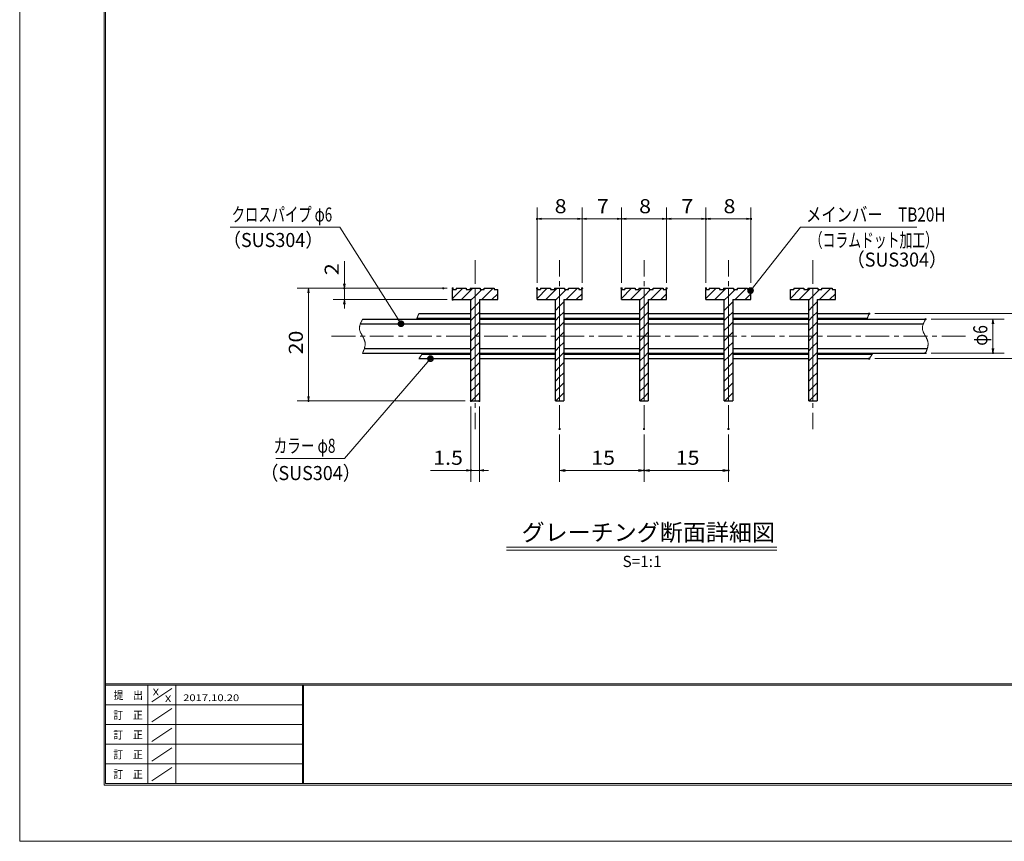
# Model space of a CAD drawing. Units: millimetres. Extents: x -1050 to 1050, y -743 to 742.
# Drawn here: x -1050 to -175, y -743 to -13 of the extents above; entities that cross this region are included whole.
import ezdxf

# ---------------------------------------------------------------- set-up
doc = ezdxf.new("R2010")
doc.units = ezdxf.units.MM
doc.header["$LTSCALE"] = 5
doc.linetypes.add('JWW_CENTER1', pattern=[6.773333, 4.233333, -0.846667, 0.846667, -0.846667])
doc.linetypes.add('JWW_PHANTOM1', pattern=[6.773333, 3.386667, -0.846667, 0.423333, -0.846667, 0.423333, -0.846667])
for name, color, linetype in [('7-図\u3000枠', 7, 'Continuous'), ('ハッチング', 7, 'Continuous'), ('中心線', 7, 'Continuous'), ('寸法注釈', 7, 'Continuous'), ('想像線', 7, 'Continuous'), ('蓋', 7, 'Continuous')]:
    doc.layers.add(name, color=color, linetype=linetype)
doc.styles.add('HG丸ｺﾞｼｯｸM-PRO', font='txt', dxfattribs={"height": 1})
doc.styles.add('ＭＳ ゴシック', font='txt', dxfattribs={"height": 1})

# ---------------------------------------------------------------- blocks, each defined once
blk = doc.blocks.new('_OPEN_0-1_')
at = {"layer": '寸法注釈', "color": 2, "linetype": 'Continuous', "lineweight": 5}
for p, q in [((-1, 0.17), (0, 0)), ((0, 0), (-1, -0.17)), ((0, 0), (-1, 0))]:
    blk.add_line(p, q, dxfattribs=at)
blk = doc.blocks.new('_Dot_0-1_')
at = {"layer": '寸法注釈', "color": 2, "linetype": 'Continuous', "lineweight": 5}
for p, q in [((-0.5, 0), (-1, 0)), ((-0.48, 0.12), (-0.5, 0.06)), ((-0.5, 0.06), (-0.5, 0)), ((-0.5, 0), (-0.5, -0.06)), ((0, 0), (-0.5, 0)), ((-0.5, 0), (0, 0)), ((-0.46, 0.18), (-0.48, 0.12)), ((-0.44, 0.24), (-0.46, 0.18)), ((-0.4, 0.29), (-0.44, 0.24)), ((-0.36, 0.34), (-0.4, 0.29)), ((-0.32, 0.39), (-0.36, 0.34)), ((-0.27, 0.42), (-0.32, 0.39)), ((-0.21, 0.45), (-0.27, 0.42)), ((-0.15, 0.48), (-0.21, 0.45)), ((-0.09, 0.49), (-0.15, 0.48)), ((-0.03, 0.5), (-0.09, 0.49)), ((0.03, 0.5), (-0.03, 0.5)), ((0.5, 0), (0, 0)), ((0, 0), (0, 0)), ((0, 0), (0, 0)), ((0, 0), (0, 0)), ((0, 0), (0, 0)), ((0, 0), (0, 0)), ((0, 0), (0, 0)), ((0, 0), (0, 0)), ((0, 0), (0, 0)), ((0, 0), (0, 0)), ((0, 0), (0, 0)), ((0, 0), (0, 0)), ((0, 0), (0, 0)), ((0, 0), (0, 0)), ((0, 0), (0, 0)), ((0, 0), (0, 0)), ((0, 0), (0, 0)), ((0, 0), (0, 0)), ((0, 0), (0, 0)), ((0, 0), (0, 0)), ((0, 0), (0, 0)), ((0, 0), (0, 0)), ((0, 0), (0, 0)), ((0, 0), (0, 0)), ((0, 0), (0, 0)), ((0, 0), (0, 0)), ((0, 0), (0, 0)), ((0, 0), (0, 0)), ((0, 0), (0, 0)), ((0, 0), (0, 0)), ((0, 0), (0, 0)), ((0, 0), (0, 0)), ((0, 0), (0, 0)), ((0, 0), (0, 0)), ((0, 0), (0, 0)), ((0, 0), (0, 0)), ((0, 0), (0, 0)), ((0, 0), (0, 0)), ((0, 0), (0, 0)), ((0, 0), (0, 0)), ((0, 0), (0, 0)), ((0, 0), (0, 0)), ((0, 0), (0, 0)), ((0, 0), (0, 0)), ((0, 0), (0, 0)), ((0, 0), (0, 0)), ((0, 0), (0, 0)), ((0, 0), (0, 0)), ((0, 0), (0, 0)), ((0, 0), (0, 0)), ((0, 0), (0, 0)), ((0, 0), (0.5, 0)), ((0.09, 0.49), (0.03, 0.5)), ((0.15, 0.48), (0.09, 0.49)), ((0.21, 0.45), (0.15, 0.48)), ((0.27, 0.42), (0.21, 0.45)), ((0.32, 0.39), (0.27, 0.42)), ((0.36, 0.34), (0.32, 0.39)), ((0.4, 0.29), (0.36, 0.34)), ((0.44, 0.24), (0.4, 0.29)), ((0.46, 0.18), (0.44, 0.24)), ((0.48, 0.12), (0.46, 0.18)), ((0.5, 0.06), (0.48, 0.12)), ((0.5, 0), (0.5, 0.06)), ((-0.5, -0.06), (-0.48, -0.12)), ((-0.48, -0.12), (-0.46, -0.18)), ((-0.46, -0.18), (-0.44, -0.24)), ((-0.44, -0.24), (-0.4, -0.29)), ((-0.4, -0.29), (-0.36, -0.34)), ((-0.36, -0.34), (-0.32, -0.39)), ((-0.32, -0.39), (-0.27, -0.42)), ((-0.27, -0.42), (-0.21, -0.45)), ((-0.21, -0.45), (-0.15, -0.48)), ((-0.15, -0.48), (-0.09, -0.49)), ((-0.09, -0.49), (-0.03, -0.5)), ((-0.03, -0.5), (0.03, -0.5)), ((0.03, -0.5), (0.09, -0.49)), ((0.09, -0.49), (0.15, -0.48)), ((0.15, -0.48), (0.21, -0.45)), ((0.21, -0.45), (0.27, -0.42)), ((0.27, -0.42), (0.32, -0.39)), ((0.32, -0.39), (0.36, -0.34)), ((0.36, -0.34), (0.4, -0.29)), ((0.4, -0.29), (0.44, -0.24)), ((0.44, -0.24), (0.46, -0.18)), ((0.46, -0.18), (0.48, -0.12)), ((0.48, -0.12), (0.5, -0.06)), ((0.5, -0.06), (0.5, 0))]:
    blk.add_line(p, q, dxfattribs=at)
at = {"layer": '寸法注釈', "color": 2, "linetype": 'Continuous', "lineweight": 20}
for p, q in [((0.49, 0.1), (-0.49, 0.1)), ((0.4, 0.3), (-0.4, 0.3)), ((0.46, -0.2), (-0.46, -0.2)), ((0.3, -0.4), (-0.3, -0.4))]:
    blk.add_line(p, q, dxfattribs=at)

msp = doc.modelspace()

# ---------------------------------------------------------------- linework, layer by layer
at = {"layer": '7-図\u3000枠', "color": 4, "linetype": 'Continuous', "lineweight": 5}
for p, q in [((-975, -692.5), (-975, 692.5)), ((-973.75, -691.25), (-973.75, 691.25)), ((998.75, -602.5), (-973.75, -602.5)), ((998.75, -603.75), (-973.75, -603.75)), ((-936.25, -691.19), (-936.25, -603.75)), ((-932.5, -618.61), (-915, -606.92)), ((-911.25, -603.75), (-911.25, -691.19)), ((-798.75, -603.75), (-798.75, -691.19)), ((-798, -603.75), (-798, -691.19)), ((-798.75, -621.25), (-973.75, -621.25)), ((-932.5, -636.25), (-915, -624.57)), ((-798.75, -638.75), (-973.75, -638.75)), ((-932.5, -653.75), (-915, -642.07)), ((-798.75, -656.25), (-973.75, -656.25)), ((-932.5, -671.25), (-915, -659.57)), ((-798.75, -673.75), (-973.75, -673.75)), ((-932.5, -688.75), (-915, -677.07)), ((1000, -692.5), (-975, -692.5)), ((998.75, -691.25), (-973.75, -691.25))]:
    msp.add_line(p, q, dxfattribs=at)
at = {"layer": 'DEFPOINTS', "color": 4, "linetype": 'Continuous', "lineweight": 5}
for p, q in [((-1050, -742.5), (-1050, 742.5)), ((1050, -742.5), (-1050, -742.5))]:
    msp.add_line(p, q, dxfattribs=at)
at = {"layer": 'DEFPOINTS', "color": 4, "linetype": 'Continuous', "lineweight": 5, "const_width": 1}
for points in [[(-589.95, -189.64, 0.414214), (-590.45, -189.14, 0.414214), (-590.95, -189.64, 0.414214), (-590.45, -190.14, 0.414214)], [(-514.95, -189.64, 0.414214), (-515.45, -189.14, 0.414214), (-515.95, -189.64, 0.414214), (-515.45, -190.14, 0.414214)], [(-474.95, -189.64, 0.414214), (-475.45, -189.14, 0.414214), (-475.95, -189.64, 0.414214), (-475.45, -190.14, 0.414214)], [(-439.95, -189.64, 0.414214), (-440.45, -189.14, 0.414214), (-440.95, -189.64, 0.414214), (-440.45, -190.14, 0.414214)], [(-399.95, -189.64, 0.414214), (-400.45, -189.14, 0.414214), (-400.95, -189.64, 0.414214), (-400.45, -190.14, 0.414214)], [(-761.12, -251.31, 0.414214), (-761.62, -250.81, 0.414214), (-762.12, -251.31, 0.414214), (-761.62, -251.81, 0.414214)], [(-673.28, -251.31, 0.414214), (-673.78, -250.81, 0.414214), (-674.28, -251.31, 0.414214), (-673.78, -251.81, 0.414214)], [(-664.95, -251.31, 0.414214), (-665.45, -250.81, 0.414214), (-665.95, -251.31, 0.414214), (-665.45, -251.81, 0.414214)], [(-589.95, -251.31, 0.414214), (-590.45, -250.81, 0.414214), (-590.95, -251.31, 0.414214), (-590.45, -251.81, 0.414214)], [(-549.95, -251.31, 0.414214), (-550.45, -250.81, 0.414214), (-550.95, -251.31, 0.414214), (-550.45, -251.81, 0.414214)], [(-549.95, -251.31, 0.414214), (-550.45, -250.81, 0.414214), (-550.95, -251.31, 0.414214), (-550.45, -251.81, 0.414214)], [(-514.95, -251.31, 0.414214), (-515.45, -250.81, 0.414214), (-515.95, -251.31, 0.414214), (-515.45, -251.81, 0.414214)], [(-514.95, -251.31, 0.414214), (-515.45, -250.81, 0.414214), (-515.95, -251.31, 0.414214), (-515.45, -251.81, 0.414214)], [(-474.95, -251.31, 0.414214), (-475.45, -250.81, 0.414214), (-475.95, -251.31, 0.414214), (-475.45, -251.81, 0.414214)], [(-474.95, -251.31, 0.414214), (-475.45, -250.81, 0.414214), (-475.95, -251.31, 0.414214), (-475.45, -251.81, 0.414214)], [(-439.95, -251.31, 0.414214), (-440.45, -250.81, 0.414214), (-440.95, -251.31, 0.414214), (-440.45, -251.81, 0.414214)], [(-439.95, -251.31, 0.414214), (-440.45, -250.81, 0.414214), (-440.95, -251.31, 0.414214), (-440.45, -251.81, 0.414214)], [(-399.95, -251.31, 0.414214), (-400.45, -250.81, 0.414214), (-400.95, -251.31, 0.414214), (-400.45, -251.81, 0.414214)], [(-664.95, -261.31, 0.414214), (-665.45, -260.81, 0.414214), (-665.95, -261.31, 0.414214), (-665.45, -261.81, 0.414214)], [(-294.95, -273.81, 0.414214), (-295.45, -273.31, 0.414214), (-295.95, -273.81, 0.414214), (-295.45, -274.31, 0.414214)], [(-244.95, -278.81, 0.414214), (-245.45, -278.31, 0.414214), (-245.95, -278.81, 0.414214), (-245.45, -279.31, 0.414214)], [(-294.95, -313.81, 0.414214), (-295.45, -313.31, 0.414214), (-295.95, -313.81, 0.414214), (-295.45, -314.31, 0.414214)], [(-244.95, -308.81, 0.414214), (-245.45, -308.31, 0.414214), (-245.95, -308.81, 0.414214), (-245.45, -309.31, 0.414214)], [(-185.02, -308.81, 0.414214), (-185.52, -308.31, 0.414214), (-186.02, -308.81, 0.414214), (-185.52, -309.31, 0.414214)], [(-792.96, -351.31, 0.414214), (-793.46, -350.81, 0.414214), (-793.96, -351.31, 0.414214), (-793.46, -351.81, 0.414214)], [(-648.7, -351.31, 0.414214), (-649.2, -350.81, 0.414214), (-649.7, -351.31, 0.414214), (-649.2, -351.81, 0.414214)], [(-648.7, -351.31, 0.414214), (-649.2, -350.81, 0.414214), (-649.7, -351.31, 0.414214), (-649.2, -351.81, 0.414214)], [(-641.2, -351.31, 0.414214), (-641.7, -350.81, 0.414214), (-642.2, -351.31, 0.414214), (-641.7, -351.81, 0.414214)], [(-569.95, -376.31, 0.414214), (-570.45, -375.81, 0.414214), (-570.95, -376.31, 0.414214), (-570.45, -376.81, 0.414214)], [(-494.95, -376.31, 0.414214), (-495.45, -375.81, 0.414214), (-495.95, -376.31, 0.414214), (-495.45, -376.81, 0.414214)], [(-494.95, -376.31, 0.414214), (-495.45, -375.81, 0.414214), (-495.95, -376.31, 0.414214), (-495.45, -376.81, 0.414214)], [(-419.95, -376.31, 0.414214), (-420.45, -375.81, 0.414214), (-420.95, -376.31, 0.414214), (-420.45, -376.81, 0.414214)], [(-648.7, -413.07, 0.414214), (-649.2, -412.57, 0.414214), (-649.7, -413.07, 0.414214), (-649.2, -413.57, 0.414214)], [(-494.95, -413.07, 0.414214), (-495.45, -412.57, 0.414214), (-495.95, -413.07, 0.414214), (-495.45, -413.57, 0.414214)], [(-419.95, -413.07, 0.414214), (-420.45, -412.57, 0.414214), (-420.95, -413.07, 0.414214), (-420.45, -413.57, 0.414214)]]:
    msp.add_lwpolyline(points, format="xyb", close=True, dxfattribs=at)
at = {"layer": 'ハッチング', "color": 4, "linetype": 'Continuous', "lineweight": 15}
for p, q in [((-665.45, -260.24), (-656.52, -251.31)), ((-662.45, -252.31), (-665.45, -252.31)), ((-665.45, -252.31), (-665.45, -261.31)), ((-653.45, -251.31), (-662.45, -251.31)), ((-662.45, -251.31), (-662.45, -252.31)), ((-657.54, -261.31), (-647.54, -251.31)), ((-653.45, -252.31), (-653.45, -251.31)), ((-649.95, -252.31), (-653.45, -252.31)), ((-645.45, -251.31), (-649.95, -251.31)), ((-649.95, -251.31), (-649.95, -252.31)), ((-640.95, -251.31), (-645.45, -251.31)), ((-645.45, -251.31), (-645.45, -351.31)), ((-645.45, -351.31), (-645.45, -251.31)), ((-645.45, -258.2), (-639.56, -252.31)), ((-640.95, -252.31), (-640.95, -251.31)), ((-637.45, -252.31), (-640.95, -252.31)), ((-639.58, -261.31), (-629.58, -251.31)), ((-628.45, -251.31), (-637.45, -251.31)), ((-637.45, -251.31), (-637.45, -252.31)), ((-628.45, -252.31), (-628.45, -251.31)), ((-625.45, -252.31), (-628.45, -252.31)), ((-625.45, -261.31), (-625.45, -252.31)), ((-590.45, -260.24), (-581.52, -251.31)), ((-587.45, -252.31), (-590.45, -252.31)), ((-590.45, -252.31), (-590.45, -261.31)), ((-578.45, -251.31), (-587.45, -251.31)), ((-587.45, -251.31), (-587.45, -252.31)), ((-582.54, -261.31), (-572.54, -251.31)), ((-578.45, -252.31), (-578.45, -251.31)), ((-574.95, -252.31), (-578.45, -252.31)), ((-570.45, -251.31), (-574.95, -251.31)), ((-574.95, -251.31), (-574.95, -252.31)), ((-565.95, -251.31), (-570.45, -251.31)), ((-570.45, -251.31), (-570.45, -351.31)), ((-570.45, -351.31), (-570.45, -251.31)), ((-570.45, -258.2), (-564.56, -252.31)), ((-565.95, -252.31), (-565.95, -251.31)), ((-562.45, -252.31), (-565.95, -252.31)), ((-564.58, -261.31), (-554.58, -251.31)), ((-553.45, -251.31), (-562.45, -251.31)), ((-562.45, -251.31), (-562.45, -252.31)), ((-553.45, -252.31), (-553.45, -251.31)), ((-550.45, -252.31), (-553.45, -252.31)), ((-550.45, -261.31), (-550.45, -252.31)), ((-515.45, -260.24), (-506.52, -251.31)), ((-512.45, -252.31), (-515.45, -252.31)), ((-515.45, -252.31), (-515.45, -261.31)), ((-503.45, -251.31), (-512.45, -251.31)), ((-512.45, -251.31), (-512.45, -252.31)), ((-507.54, -261.31), (-497.54, -251.31)), ((-503.45, -252.31), (-503.45, -251.31)), ((-499.95, -252.31), (-503.45, -252.31)), ((-495.45, -251.31), (-499.95, -251.31)), ((-499.95, -251.31), (-499.95, -252.31)), ((-490.95, -251.31), (-495.45, -251.31)), ((-495.45, -251.31), (-495.45, -351.31)), ((-495.45, -351.31), (-495.45, -251.31)), ((-495.45, -258.2), (-489.56, -252.31)), ((-490.95, -252.31), (-490.95, -251.31)), ((-487.45, -252.31), (-490.95, -252.31)), ((-489.58, -261.31), (-479.58, -251.31)), ((-478.45, -251.31), (-487.45, -251.31)), ((-487.45, -251.31), (-487.45, -252.31)), ((-478.45, -252.31), (-478.45, -251.31)), ((-475.45, -252.31), (-478.45, -252.31)), ((-475.45, -261.31), (-475.45, -252.31)), ((-440.45, -260.24), (-431.52, -251.31)), ((-437.45, -252.31), (-440.45, -252.31)), ((-440.45, -252.31), (-440.45, -261.31)), ((-428.45, -251.31), (-437.45, -251.31)), ((-437.45, -251.31), (-437.45, -252.31)), ((-432.54, -261.31), (-422.54, -251.31)), ((-428.45, -252.31), (-428.45, -251.31)), ((-424.95, -252.31), (-428.45, -252.31)), ((-420.45, -251.31), (-424.95, -251.31)), ((-424.95, -251.31), (-424.95, -252.31)), ((-415.95, -251.31), (-420.45, -251.31)), ((-420.45, -251.31), (-420.45, -351.31)), ((-420.45, -351.31), (-420.45, -251.31)), ((-420.45, -258.2), (-414.56, -252.31)), ((-415.95, -252.31), (-415.95, -251.31)), ((-412.45, -252.31), (-415.95, -252.31)), ((-414.58, -261.31), (-404.58, -251.31)), ((-403.45, -251.31), (-412.45, -251.31)), ((-412.45, -251.31), (-412.45, -252.31)), ((-403.45, -252.31), (-403.45, -251.31)), ((-400.45, -252.31), (-403.45, -252.31)), ((-400.45, -261.31), (-400.45, -252.31)), ((-365.45, -260.24), (-356.52, -251.31)), ((-362.45, -252.31), (-365.45, -252.31)), ((-365.45, -252.31), (-365.45, -261.31)), ((-353.45, -251.31), (-362.45, -251.31)), ((-362.45, -251.31), (-362.45, -252.31)), ((-357.54, -261.31), (-347.54, -251.31)), ((-353.45, -252.31), (-353.45, -251.31)), ((-349.95, -252.31), (-353.45, -252.31)), ((-345.45, -251.31), (-349.95, -251.31)), ((-349.95, -251.31), (-349.95, -252.31)), ((-340.95, -251.31), (-345.45, -251.31)), ((-345.45, -251.31), (-345.45, -351.31)), ((-345.45, -351.31), (-345.45, -251.31)), ((-345.45, -258.2), (-339.56, -252.31)), ((-340.95, -252.31), (-340.95, -251.31)), ((-337.45, -252.31), (-340.95, -252.31)), ((-339.58, -261.31), (-329.58, -251.31)), ((-328.45, -251.31), (-337.45, -251.31)), ((-337.45, -251.31), (-337.45, -252.31)), ((-328.45, -252.31), (-328.45, -251.31)), ((-325.45, -252.31), (-328.45, -252.31)), ((-325.45, -261.31), (-325.45, -252.31)), ((-665.45, -261.31), (-649.2, -261.31)), ((-649.2, -261.95), (-645.45, -258.2)), ((-649.2, -261.31), (-649.2, -351.31)), ((-641.7, -351.31), (-641.7, -261.31)), ((-641.7, -261.31), (-625.45, -261.31)), ((-630.6, -261.31), (-625.45, -256.16)), ((-590.45, -261.31), (-574.2, -261.31)), ((-574.2, -261.95), (-570.45, -258.2)), ((-574.2, -261.31), (-574.2, -351.31)), ((-566.7, -351.31), (-566.7, -261.31)), ((-566.7, -261.31), (-550.45, -261.31)), ((-555.6, -261.31), (-550.45, -256.16)), ((-515.45, -261.31), (-499.2, -261.31)), ((-499.2, -261.95), (-495.45, -258.2)), ((-499.2, -261.31), (-499.2, -351.31)), ((-491.7, -351.31), (-491.7, -261.31)), ((-491.7, -261.31), (-475.45, -261.31)), ((-480.6, -261.31), (-475.45, -256.16)), ((-440.45, -261.31), (-424.2, -261.31)), ((-424.2, -261.95), (-420.45, -258.2)), ((-424.2, -261.31), (-424.2, -351.31)), ((-416.7, -351.31), (-416.7, -261.31)), ((-416.7, -261.31), (-400.45, -261.31)), ((-405.6, -261.31), (-400.45, -256.16)), ((-365.45, -261.31), (-349.2, -261.31)), ((-349.2, -261.95), (-345.45, -258.2)), ((-349.2, -261.31), (-349.2, -351.31)), ((-341.7, -351.31), (-341.7, -261.31)), ((-341.7, -261.31), (-325.45, -261.31)), ((-330.6, -261.31), (-325.45, -256.16)), ((-649.2, -270.93), (-645.45, -267.18)), ((-645.45, -267.18), (-641.7, -263.43)), ((-574.2, -270.93), (-570.45, -267.18)), ((-570.45, -267.18), (-566.7, -263.43)), ((-499.2, -270.93), (-495.45, -267.18)), ((-495.45, -267.18), (-491.7, -263.43)), ((-424.2, -270.93), (-420.45, -267.18)), ((-420.45, -267.18), (-416.7, -263.43)), ((-349.2, -270.93), (-345.45, -267.18)), ((-345.45, -267.18), (-341.7, -263.43)), ((-649.2, -279.91), (-645.45, -276.16)), ((-645.45, -276.16), (-641.7, -272.41)), ((-574.2, -279.91), (-570.45, -276.16)), ((-570.45, -276.16), (-566.7, -272.41)), ((-499.2, -279.91), (-495.45, -276.16)), ((-495.45, -276.16), (-491.7, -272.41)), ((-424.2, -279.91), (-420.45, -276.16)), ((-420.45, -276.16), (-416.7, -272.41)), ((-349.2, -279.91), (-345.45, -276.16)), ((-345.45, -276.16), (-341.7, -272.41)), ((-649.2, -288.89), (-645.45, -285.14)), ((-645.45, -285.14), (-641.7, -281.39)), ((-574.2, -288.89), (-570.45, -285.14)), ((-570.45, -285.14), (-566.7, -281.39)), ((-499.2, -288.89), (-495.45, -285.14)), ((-495.45, -285.14), (-491.7, -281.39)), ((-424.2, -288.89), (-420.45, -285.14)), ((-420.45, -285.14), (-416.7, -281.39)), ((-349.2, -288.89), (-345.45, -285.14)), ((-345.45, -285.14), (-341.7, -281.39)), ((-649.2, -297.87), (-645.45, -294.12)), ((-645.45, -294.12), (-641.7, -290.37)), ((-574.2, -297.87), (-570.45, -294.12)), ((-570.45, -294.12), (-566.7, -290.37)), ((-499.2, -297.87), (-495.45, -294.12)), ((-495.45, -294.12), (-491.7, -290.37)), ((-424.2, -297.87), (-420.45, -294.12)), ((-420.45, -294.12), (-416.7, -290.37)), ((-349.2, -297.87), (-345.45, -294.12)), ((-345.45, -294.12), (-341.7, -290.37)), ((-649.2, -306.85), (-645.45, -303.1)), ((-645.45, -303.1), (-641.7, -299.35)), ((-574.2, -306.85), (-570.45, -303.1)), ((-570.45, -303.1), (-566.7, -299.35)), ((-499.2, -306.85), (-495.45, -303.1)), ((-495.45, -303.1), (-491.7, -299.35)), ((-424.2, -306.85), (-420.45, -303.1)), ((-420.45, -303.1), (-416.7, -299.35)), ((-349.2, -306.85), (-345.45, -303.1)), ((-345.45, -303.1), (-341.7, -299.35)), ((-649.2, -315.83), (-645.45, -312.08)), ((-645.45, -312.08), (-641.7, -308.33)), ((-574.2, -315.83), (-570.45, -312.08)), ((-570.45, -312.08), (-566.7, -308.33)), ((-499.2, -315.83), (-495.45, -312.08)), ((-495.45, -312.08), (-491.7, -308.33)), ((-424.2, -315.83), (-420.45, -312.08)), ((-420.45, -312.08), (-416.7, -308.33)), ((-349.2, -315.83), (-345.45, -312.08)), ((-345.45, -312.08), (-341.7, -308.33)), ((-649.2, -324.81), (-645.45, -321.06)), ((-645.45, -321.06), (-641.7, -317.31)), ((-574.2, -324.81), (-570.45, -321.06)), ((-570.45, -321.06), (-566.7, -317.31)), ((-499.2, -324.81), (-495.45, -321.06)), ((-495.45, -321.06), (-491.7, -317.31)), ((-424.2, -324.81), (-420.45, -321.06)), ((-420.45, -321.06), (-416.7, -317.31)), ((-349.2, -324.81), (-345.45, -321.06)), ((-345.45, -321.06), (-341.7, -317.31)), ((-649.2, -333.79), (-645.45, -330.04)), ((-645.45, -330.04), (-641.7, -326.29)), ((-574.2, -333.79), (-570.45, -330.04)), ((-570.45, -330.04), (-566.7, -326.29)), ((-499.2, -333.79), (-495.45, -330.04)), ((-495.45, -330.04), (-491.7, -326.29)), ((-424.2, -333.79), (-420.45, -330.04)), ((-420.45, -330.04), (-416.7, -326.29)), ((-349.2, -333.79), (-345.45, -330.04)), ((-345.45, -330.04), (-341.7, -326.29)), ((-649.2, -342.77), (-645.45, -339.02)), ((-645.45, -339.02), (-641.7, -335.27)), ((-574.2, -342.77), (-570.45, -339.02)), ((-570.45, -339.02), (-566.7, -335.27)), ((-499.2, -342.77), (-495.45, -339.02)), ((-495.45, -339.02), (-491.7, -335.27)), ((-424.2, -342.77), (-420.45, -339.02)), ((-420.45, -339.02), (-416.7, -335.27)), ((-349.2, -342.77), (-345.45, -339.02)), ((-345.45, -339.02), (-341.7, -335.27)), ((-648.76, -351.31), (-645.45, -348)), ((-645.45, -348), (-641.7, -344.25)), ((-573.76, -351.31), (-570.45, -348)), ((-570.45, -348), (-566.7, -344.25)), ((-498.76, -351.31), (-495.45, -348)), ((-495.45, -348), (-491.7, -344.25)), ((-423.76, -351.31), (-420.45, -348)), ((-420.45, -348), (-416.7, -344.25)), ((-348.76, -351.31), (-345.45, -348)), ((-345.45, -348), (-341.7, -344.25)), ((-649.2, -351.31), (-645.45, -351.31)), ((-645.45, -351.31), (-641.7, -351.31)), ((-574.2, -351.31), (-570.45, -351.31)), ((-570.45, -351.31), (-566.7, -351.31)), ((-499.2, -351.31), (-495.45, -351.31)), ((-495.45, -351.31), (-491.7, -351.31)), ((-424.2, -351.31), (-420.45, -351.31)), ((-420.45, -351.31), (-416.7, -351.31)), ((-349.2, -351.31), (-345.45, -351.31)), ((-345.45, -351.31), (-341.7, -351.31))]:
    msp.add_line(p, q, dxfattribs=at)
at = {"layer": '中心線', "color": 6, "linetype": 'JWW_CENTER1', "lineweight": 18}
for p, q in [((-645.45, -226.31), (-645.45, -376.31)), ((-570.45, -376.31), (-570.45, -226.31)), ((-495.45, -376.31), (-495.45, -226.31)), ((-420.45, -376.31), (-420.45, -226.31)), ((-345.45, -226.31), (-345.45, -376.31)), ((-772.92, -293.81), (-206.85, -293.81))]:
    msp.add_line(p, q, dxfattribs=at)
at = {"layer": '寸法注釈', "color": 2, "linetype": 'Continuous', "lineweight": 18}
for p, q in [((-590.45, -246.31), (-590.45, -179.64)), ((-550.45, -246.31), (-550.45, -179.64)), ((-515.45, -246.31), (-515.45, -179.64)), ((-475.45, -246.31), (-475.45, -179.64)), ((-440.45, -246.31), (-440.45, -179.64)), ((-400.45, -246.31), (-400.45, -179.64)), ((-554.45, -189.64), (-586.45, -189.64)), ((-546.45, -189.64), (-519.45, -189.64)), ((-511.45, -189.64), (-479.45, -189.64)), ((-471.45, -189.64), (-444.45, -189.64)), ((-436.45, -189.64), (-404.45, -189.64)), ((-862.92, -197.03), (-765.73, -197.03)), ((-765.73, -197.03), (-711.83, -281.97)), ((-356.36, -197.03), (-400.23, -252.58)), ((-253.15, -197.03), (-356.36, -197.03)), ((-761.62, -247.31), (-761.62, -227.2)), ((-670.45, -251.31), (-803.46, -251.31)), ((-678.78, -251.31), (-771.62, -251.31)), ((-761.62, -261.31), (-761.62, -251.31)), ((-793.46, -255.31), (-793.46, -347.31)), ((-670.45, -261.31), (-771.62, -261.31)), ((-761.62, -265.31), (-761.62, -269.31)), ((-290.45, -273.81), (-147.69, -273.81)), ((-240.45, -278.81), (-175.52, -278.81)), ((-185.52, -282.81), (-185.52, -304.81)), ((-761.53, -402.41), (-685.83, -314.56)), ((-290.45, -313.81), (-147.69, -313.81)), ((-240.45, -308.81), (-175.52, -308.81)), ((-654.2, -351.31), (-803.46, -351.31)), ((-649.2, -356.31), (-649.2, -423.07)), ((-641.7, -356.31), (-641.7, -423.07)), ((-570.45, -381.31), (-570.45, -423.07)), ((-495.45, -381.31), (-495.45, -423.07)), ((-495.45, -381.31), (-495.45, -423.07)), ((-420.45, -381.31), (-420.45, -423.07)), ((-822.62, -402.41), (-761.53, -402.41)), ((-653.2, -413.07), (-685.1, -413.07)), ((-641.7, -413.07), (-649.2, -413.07)), ((-637.7, -413.07), (-633.7, -413.07)), ((-565.45, -413.07), (-500.45, -413.07)), ((-490.45, -413.07), (-425.45, -413.07)), ((-617.58, -481.33), (-377.37, -481.33)), ((-617.58, -483.83), (-377.37, -483.83))]:
    msp.add_line(p, q, dxfattribs=at)
at = {"layer": '想像線', "color": 4, "linetype": 'JWW_PHANTOM1', "lineweight": 15}
for p, q in [((-745.91, -279.68), (-746.13, -280.12)), ((-745.68, -279.25), (-745.91, -279.68)), ((-745.45, -278.81), (-745.68, -279.25)), ((-697.35, -278.68), (-697.39, -278.81)), ((-697.31, -278.56), (-697.35, -278.68)), ((-697.27, -278.43), (-697.31, -278.56)), ((-697.23, -278.31), (-697.27, -278.43)), ((-697.19, -278.18), (-697.23, -278.31)), ((-697.14, -278.06), (-697.19, -278.18)), ((-697.1, -277.93), (-697.14, -278.06)), ((-697.06, -277.8), (-697.1, -277.93)), ((-697.01, -277.68), (-697.06, -277.8)), ((-696.97, -277.55), (-697.01, -277.68)), ((-696.92, -277.43), (-696.97, -277.55)), ((-696.87, -277.3), (-696.92, -277.43)), ((-696.83, -277.18), (-696.87, -277.3)), ((-696.78, -277.05), (-696.83, -277.18)), ((-696.73, -276.93), (-696.78, -277.05)), ((-696.69, -276.8), (-696.73, -276.93)), ((-696.64, -276.68), (-696.69, -276.8)), ((-696.59, -276.55), (-696.64, -276.68)), ((-696.54, -276.43), (-696.59, -276.55)), ((-696.49, -276.3), (-696.54, -276.43)), ((-696.44, -276.18), (-696.49, -276.3)), ((-696.39, -276.05), (-696.44, -276.18)), ((-696.34, -275.93), (-696.39, -276.05)), ((-696.29, -275.8), (-696.34, -275.93)), ((-696.24, -275.68), (-696.29, -275.8)), ((-696.19, -275.55), (-696.24, -275.68)), ((-696.13, -275.43), (-696.19, -275.55)), ((-696.08, -275.3), (-696.13, -275.43)), ((-696.03, -275.18), (-696.08, -275.3)), ((-695.98, -275.06), (-696.03, -275.18)), ((-695.93, -274.93), (-695.98, -275.06)), ((-695.87, -274.81), (-695.93, -274.93)), ((-695.82, -274.68), (-695.87, -274.81)), ((-695.77, -274.56), (-695.82, -274.68)), ((-695.72, -274.43), (-695.77, -274.56)), ((-695.66, -274.31), (-695.72, -274.43)), ((-695.61, -274.18), (-695.66, -274.31)), ((-695.56, -274.06), (-695.61, -274.18)), ((-695.5, -273.93), (-695.56, -274.06)), ((-695.45, -273.81), (-695.5, -273.93)), ((-297.35, -278.68), (-297.39, -278.81)), ((-297.31, -278.56), (-297.35, -278.68)), ((-297.27, -278.43), (-297.31, -278.56)), ((-297.23, -278.31), (-297.27, -278.43)), ((-297.19, -278.18), (-297.23, -278.31)), ((-297.14, -278.06), (-297.19, -278.18)), ((-297.1, -277.93), (-297.14, -278.06)), ((-297.06, -277.8), (-297.1, -277.93)), ((-297.01, -277.68), (-297.06, -277.8)), ((-296.97, -277.55), (-297.01, -277.68)), ((-296.92, -277.43), (-296.97, -277.55)), ((-296.87, -277.3), (-296.92, -277.43)), ((-296.83, -277.18), (-296.87, -277.3)), ((-296.78, -277.05), (-296.83, -277.18)), ((-296.73, -276.93), (-296.78, -277.05)), ((-296.69, -276.8), (-296.73, -276.93)), ((-296.64, -276.68), (-296.69, -276.8)), ((-296.59, -276.55), (-296.64, -276.68)), ((-296.54, -276.43), (-296.59, -276.55)), ((-296.49, -276.3), (-296.54, -276.43)), ((-296.44, -276.18), (-296.49, -276.3)), ((-296.39, -276.05), (-296.44, -276.18)), ((-296.34, -275.93), (-296.39, -276.05)), ((-296.29, -275.8), (-296.34, -275.93)), ((-296.24, -275.68), (-296.29, -275.8)), ((-296.19, -275.55), (-296.24, -275.68)), ((-296.13, -275.43), (-296.19, -275.55)), ((-296.08, -275.3), (-296.13, -275.43)), ((-296.03, -275.18), (-296.08, -275.3)), ((-295.98, -275.06), (-296.03, -275.18)), ((-295.93, -274.93), (-295.98, -275.06)), ((-295.87, -274.81), (-295.93, -274.93)), ((-295.82, -274.68), (-295.87, -274.81)), ((-295.77, -274.56), (-295.82, -274.68)), ((-295.72, -274.43), (-295.77, -274.56)), ((-295.66, -274.31), (-295.72, -274.43)), ((-295.61, -274.18), (-295.66, -274.31)), ((-295.56, -274.06), (-295.61, -274.18)), ((-295.5, -273.93), (-295.56, -274.06)), ((-295.45, -273.81), (-295.5, -273.93)), ((-245.91, -279.68), (-246.13, -280.12)), ((-245.68, -279.25), (-245.91, -279.68)), ((-245.45, -278.81), (-245.68, -279.25)), ((-748.21, -286.18), (-748.23, -286.61)), ((-748.23, -286.61), (-748.22, -287.03)), ((-748.22, -287.03), (-748.19, -287.45)), ((-748.17, -285.76), (-748.21, -286.18)), ((-748.19, -287.45), (-748.13, -287.87)), ((-748.11, -285.33), (-748.17, -285.76)), ((-748.13, -287.87), (-748.05, -288.29)), ((-748.02, -284.9), (-748.11, -285.33)), ((-748.05, -288.29), (-747.94, -288.71)), ((-747.92, -284.47), (-748.02, -284.9)), ((-747.8, -284.04), (-747.92, -284.47)), ((-747.66, -283.61), (-747.8, -284.04)), ((-747.51, -283.17), (-747.66, -283.61)), ((-747.34, -282.74), (-747.51, -283.17)), ((-747.16, -282.3), (-747.34, -282.74)), ((-746.97, -281.87), (-747.16, -282.3)), ((-746.77, -281.43), (-746.97, -281.87)), ((-746.56, -281), (-746.77, -281.43)), ((-746.35, -280.56), (-746.56, -281)), ((-746.13, -280.12), (-746.35, -280.56)), ((-248.21, -286.18), (-248.23, -286.61)), ((-248.23, -286.61), (-248.22, -287.03)), ((-248.22, -287.03), (-248.19, -287.45)), ((-248.17, -285.76), (-248.21, -286.18)), ((-248.19, -287.45), (-248.13, -287.87)), ((-248.11, -285.33), (-248.17, -285.76)), ((-248.13, -287.87), (-248.05, -288.29)), ((-248.02, -284.9), (-248.11, -285.33)), ((-248.05, -288.29), (-247.94, -288.71)), ((-247.92, -284.47), (-248.02, -284.9)), ((-247.8, -284.04), (-247.92, -284.47)), ((-247.66, -283.61), (-247.8, -284.04)), ((-247.51, -283.17), (-247.66, -283.61)), ((-247.34, -282.74), (-247.51, -283.17)), ((-247.16, -282.3), (-247.34, -282.74)), ((-246.97, -281.87), (-247.16, -282.3)), ((-246.77, -281.43), (-246.97, -281.87)), ((-246.56, -281), (-246.77, -281.43)), ((-246.35, -280.56), (-246.56, -281)), ((-246.13, -280.12), (-246.35, -280.56)), ((-747.94, -288.71), (-747.8, -289.12)), ((-747.8, -289.12), (-747.65, -289.54)), ((-747.65, -289.54), (-747.48, -289.95)), ((-747.48, -289.95), (-747.3, -290.36)), ((-747.3, -290.36), (-747.1, -290.78)), ((-747.1, -290.78), (-746.89, -291.19)), ((-746.89, -291.19), (-746.67, -291.6)), ((-746.67, -291.6), (-746.45, -292.02)), ((-746.45, -292.02), (-746.22, -292.43)), ((-746.22, -292.43), (-745.99, -292.85)), ((-745.99, -292.85), (-745.75, -293.26)), ((-745.75, -293.26), (-745.52, -293.68)), ((-745.52, -293.68), (-745.29, -294.1)), ((-745.29, -294.1), (-745.07, -294.52)), ((-745.07, -294.52), (-744.85, -294.94)), ((-744.85, -294.94), (-744.64, -295.36)), ((-744.64, -295.36), (-744.44, -295.78)), ((-744.44, -295.78), (-744.25, -296.21)), ((-744.25, -296.21), (-744.07, -296.63)), ((-744.07, -296.63), (-743.9, -297.06)), ((-743.9, -297.06), (-743.74, -297.49)), ((-247.94, -288.71), (-247.8, -289.12)), ((-247.8, -289.12), (-247.65, -289.54)), ((-247.65, -289.54), (-247.48, -289.95)), ((-247.48, -289.95), (-247.3, -290.36)), ((-247.3, -290.36), (-247.1, -290.78)), ((-247.1, -290.78), (-246.89, -291.19)), ((-246.89, -291.19), (-246.67, -291.6)), ((-246.67, -291.6), (-246.45, -292.02)), ((-246.45, -292.02), (-246.22, -292.43)), ((-246.22, -292.43), (-245.99, -292.85)), ((-245.99, -292.85), (-245.75, -293.26)), ((-245.75, -293.26), (-245.52, -293.68)), ((-245.52, -293.68), (-245.29, -294.1)), ((-245.29, -294.1), (-245.07, -294.52)), ((-245.07, -294.52), (-244.85, -294.94)), ((-244.85, -294.94), (-244.64, -295.36)), ((-244.64, -295.36), (-244.44, -295.78)), ((-244.44, -295.78), (-244.25, -296.21)), ((-244.25, -296.21), (-244.07, -296.63)), ((-244.07, -296.63), (-243.9, -297.06)), ((-243.9, -297.06), (-243.74, -297.49)), ((-744.17, -305.74), (-744.34, -306.18)), ((-744.02, -305.3), (-744.17, -305.74)), ((-743.87, -304.86), (-744.02, -305.3)), ((-743.73, -304.43), (-743.87, -304.86)), ((-743.74, -297.49), (-743.6, -297.92)), ((-743.6, -303.99), (-743.73, -304.43)), ((-743.6, -297.92), (-743.48, -298.35)), ((-743.48, -303.55), (-743.6, -303.99)), ((-743.48, -298.35), (-743.37, -298.78)), ((-743.38, -303.12), (-743.48, -303.55)), ((-743.3, -302.68), (-743.38, -303.12)), ((-743.37, -298.78), (-743.28, -299.21)), ((-743.23, -302.25), (-743.3, -302.68)), ((-743.28, -299.21), (-743.21, -299.64)), ((-743.17, -301.81), (-743.23, -302.25)), ((-743.21, -299.64), (-743.16, -300.07)), ((-743.14, -301.38), (-743.17, -301.81)), ((-743.16, -300.07), (-743.13, -300.51)), ((-743.12, -300.94), (-743.14, -301.38)), ((-743.13, -300.51), (-743.12, -300.94)), ((-244.17, -305.74), (-244.34, -306.18)), ((-244.02, -305.3), (-244.17, -305.74)), ((-243.87, -304.86), (-244.02, -305.3)), ((-243.73, -304.43), (-243.87, -304.86)), ((-243.74, -297.49), (-243.6, -297.92)), ((-243.6, -303.99), (-243.73, -304.43)), ((-243.6, -297.92), (-243.48, -298.35)), ((-243.48, -303.55), (-243.6, -303.99)), ((-243.48, -298.35), (-243.37, -298.78)), ((-243.38, -303.12), (-243.48, -303.55)), ((-243.3, -302.68), (-243.38, -303.12)), ((-243.37, -298.78), (-243.28, -299.21)), ((-243.23, -302.25), (-243.3, -302.68)), ((-243.28, -299.21), (-243.21, -299.64)), ((-243.17, -301.81), (-243.23, -302.25)), ((-243.21, -299.64), (-243.16, -300.07)), ((-243.14, -301.38), (-243.17, -301.81)), ((-243.16, -300.07), (-243.13, -300.51)), ((-243.12, -300.94), (-243.14, -301.38)), ((-243.13, -300.51), (-243.12, -300.94)), ((-745.26, -308.37), (-745.45, -308.81)), ((-745.07, -307.93), (-745.26, -308.37)), ((-744.88, -307.49), (-745.07, -307.93)), ((-744.7, -307.05), (-744.88, -307.49)), ((-744.52, -306.62), (-744.7, -307.05)), ((-744.34, -306.18), (-744.52, -306.62)), ((-695.36, -313.68), (-695.45, -313.81)), ((-695.45, -313.81), (-695.45, -313.81)), ((-695.27, -313.56), (-695.36, -313.68)), ((-695.18, -313.43), (-695.27, -313.56)), ((-695.08, -313.31), (-695.18, -313.43)), ((-694.99, -313.18), (-695.08, -313.31)), ((-694.9, -313.06), (-694.99, -313.18)), ((-694.81, -312.93), (-694.9, -313.06)), ((-694.72, -312.81), (-694.81, -312.93)), ((-694.63, -312.68), (-694.72, -312.81)), ((-694.54, -312.56), (-694.63, -312.68)), ((-694.45, -312.43), (-694.54, -312.56)), ((-694.36, -312.31), (-694.45, -312.43)), ((-694.27, -312.18), (-694.36, -312.31)), ((-694.18, -312.06), (-694.27, -312.18)), ((-694.1, -311.93), (-694.18, -312.06)), ((-694.01, -311.81), (-694.1, -311.93)), ((-693.92, -311.68), (-694.01, -311.81)), ((-693.83, -311.56), (-693.92, -311.68)), ((-693.75, -311.43), (-693.83, -311.56)), ((-693.66, -311.31), (-693.75, -311.43)), ((-693.58, -311.18), (-693.66, -311.31)), ((-693.49, -311.06), (-693.58, -311.18)), ((-693.41, -310.93), (-693.49, -311.06)), ((-693.32, -310.81), (-693.41, -310.93)), ((-693.24, -310.68), (-693.32, -310.81)), ((-693.16, -310.56), (-693.24, -310.68)), ((-693.08, -310.43), (-693.16, -310.56)), ((-693, -310.31), (-693.08, -310.43)), ((-692.92, -310.18), (-693, -310.31)), ((-692.84, -310.06), (-692.92, -310.18)), ((-692.76, -309.93), (-692.84, -310.06)), ((-692.68, -309.81), (-692.76, -309.93)), ((-692.61, -309.68), (-692.68, -309.81)), ((-692.53, -309.56), (-692.61, -309.68)), ((-692.46, -309.43), (-692.53, -309.56)), ((-692.38, -309.31), (-692.46, -309.43)), ((-692.31, -309.18), (-692.38, -309.31)), ((-692.24, -309.06), (-692.31, -309.18)), ((-692.17, -308.93), (-692.24, -309.06)), ((-692.1, -308.81), (-692.17, -308.93)), ((-295.36, -313.68), (-295.45, -313.81)), ((-295.45, -313.81), (-295.45, -313.81)), ((-295.27, -313.56), (-295.36, -313.68)), ((-295.18, -313.43), (-295.27, -313.56)), ((-295.08, -313.31), (-295.18, -313.43)), ((-294.99, -313.18), (-295.08, -313.31)), ((-294.9, -313.06), (-294.99, -313.18)), ((-294.81, -312.93), (-294.9, -313.06)), ((-294.72, -312.81), (-294.81, -312.93)), ((-294.63, -312.68), (-294.72, -312.81)), ((-294.54, -312.56), (-294.63, -312.68)), ((-294.45, -312.43), (-294.54, -312.56)), ((-294.36, -312.31), (-294.45, -312.43)), ((-294.27, -312.18), (-294.36, -312.31)), ((-294.18, -312.06), (-294.27, -312.18)), ((-294.1, -311.93), (-294.18, -312.06)), ((-294.01, -311.81), (-294.1, -311.93)), ((-293.92, -311.68), (-294.01, -311.81)), ((-293.83, -311.56), (-293.92, -311.68)), ((-293.75, -311.43), (-293.83, -311.56)), ((-293.66, -311.31), (-293.75, -311.43)), ((-293.58, -311.18), (-293.66, -311.31)), ((-293.49, -311.06), (-293.58, -311.18)), ((-293.41, -310.93), (-293.49, -311.06)), ((-293.32, -310.81), (-293.41, -310.93)), ((-293.24, -310.68), (-293.32, -310.81)), ((-293.16, -310.56), (-293.24, -310.68)), ((-293.08, -310.43), (-293.16, -310.56)), ((-293, -310.31), (-293.08, -310.43)), ((-292.92, -310.18), (-293, -310.31)), ((-292.84, -310.06), (-292.92, -310.18)), ((-292.76, -309.93), (-292.84, -310.06)), ((-292.68, -309.81), (-292.76, -309.93)), ((-292.61, -309.68), (-292.68, -309.81)), ((-292.53, -309.56), (-292.61, -309.68)), ((-292.46, -309.43), (-292.53, -309.56)), ((-292.38, -309.31), (-292.46, -309.43)), ((-292.31, -309.18), (-292.38, -309.31)), ((-292.24, -309.06), (-292.31, -309.18)), ((-292.17, -308.93), (-292.24, -309.06)), ((-292.1, -308.81), (-292.17, -308.93)), ((-245.26, -308.37), (-245.45, -308.81)), ((-245.45, -308.81), (-245.45, -308.81)), ((-245.07, -307.93), (-245.26, -308.37)), ((-244.88, -307.49), (-245.07, -307.93)), ((-244.7, -307.05), (-244.88, -307.49)), ((-244.52, -306.62), (-244.7, -307.05)), ((-244.34, -306.18), (-244.52, -306.62))]:
    msp.add_line(p, q, dxfattribs=at)
at = {"layer": '蓋', "color": 5, "linetype": 'Continuous', "lineweight": 25}
for p, q in [((-665.45, -261.31), (-665.45, -252.31)), ((-665.45, -252.31), (-662.45, -252.31)), ((-662.45, -251.31), (-653.45, -251.31)), ((-662.45, -251.31), (-662.45, -252.31)), ((-653.45, -251.31), (-653.45, -252.31)), ((-653.45, -252.31), (-649.95, -252.31)), ((-649.95, -251.31), (-649.95, -252.31)), ((-649.95, -251.31), (-640.95, -251.31)), ((-640.95, -251.31), (-640.95, -252.31)), ((-640.95, -252.31), (-637.45, -252.31)), ((-637.45, -252.31), (-637.45, -251.31)), ((-637.45, -251.31), (-628.45, -251.31)), ((-628.45, -251.31), (-628.45, -252.31)), ((-628.45, -252.31), (-625.45, -252.31)), ((-625.45, -261.31), (-625.45, -252.31)), ((-590.45, -261.31), (-590.45, -252.31)), ((-590.45, -252.31), (-587.45, -252.31)), ((-587.45, -251.31), (-578.45, -251.31)), ((-587.45, -251.31), (-587.45, -252.31)), ((-578.45, -251.31), (-578.45, -252.31)), ((-578.45, -252.31), (-574.95, -252.31)), ((-574.95, -251.31), (-574.95, -252.31)), ((-574.95, -251.31), (-565.95, -251.31)), ((-565.95, -251.31), (-565.95, -252.31)), ((-565.95, -252.31), (-562.45, -252.31)), ((-562.45, -252.31), (-562.45, -251.31)), ((-562.45, -251.31), (-553.45, -251.31)), ((-553.45, -251.31), (-553.45, -252.31)), ((-553.45, -252.31), (-550.45, -252.31)), ((-550.45, -261.31), (-550.45, -252.31)), ((-515.45, -252.31), (-512.45, -252.31)), ((-515.45, -261.31), (-515.45, -252.31)), ((-512.45, -251.31), (-512.45, -252.31)), ((-512.45, -251.31), (-503.45, -251.31)), ((-503.45, -251.31), (-503.45, -252.31)), ((-503.45, -252.31), (-499.95, -252.31)), ((-499.95, -251.31), (-490.95, -251.31)), ((-499.95, -251.31), (-499.95, -252.31)), ((-490.95, -251.31), (-490.95, -252.31)), ((-490.95, -252.31), (-487.45, -252.31)), ((-487.45, -251.31), (-478.45, -251.31)), ((-487.45, -252.31), (-487.45, -251.31)), ((-478.45, -251.31), (-478.45, -252.31)), ((-478.45, -252.31), (-475.45, -252.31)), ((-475.45, -261.31), (-475.45, -252.31)), ((-440.45, -261.31), (-440.45, -252.31)), ((-440.45, -252.31), (-437.45, -252.31)), ((-437.45, -251.31), (-428.45, -251.31)), ((-437.45, -251.31), (-437.45, -252.31)), ((-428.45, -251.31), (-428.45, -252.31)), ((-428.45, -252.31), (-424.95, -252.31)), ((-424.95, -251.31), (-424.95, -252.31)), ((-424.95, -251.31), (-415.95, -251.31)), ((-415.95, -251.31), (-415.95, -252.31)), ((-415.95, -252.31), (-412.45, -252.31)), ((-412.45, -252.31), (-412.45, -251.31)), ((-412.45, -251.31), (-403.45, -251.31)), ((-403.45, -251.31), (-403.45, -252.31)), ((-403.45, -252.31), (-400.45, -252.31)), ((-400.45, -261.31), (-400.45, -252.31)), ((-365.45, -261.31), (-365.45, -252.31)), ((-365.45, -252.31), (-362.45, -252.31)), ((-362.45, -251.31), (-353.45, -251.31)), ((-362.45, -251.31), (-362.45, -252.31)), ((-353.45, -251.31), (-353.45, -252.31)), ((-353.45, -252.31), (-349.95, -252.31)), ((-349.95, -251.31), (-349.95, -252.31)), ((-349.95, -251.31), (-340.95, -251.31)), ((-340.95, -251.31), (-340.95, -252.31)), ((-340.95, -252.31), (-337.45, -252.31)), ((-337.45, -252.31), (-337.45, -251.31)), ((-337.45, -251.31), (-328.45, -251.31)), ((-328.45, -251.31), (-328.45, -252.31)), ((-328.45, -252.31), (-325.45, -252.31)), ((-325.45, -261.31), (-325.45, -252.31)), ((-665.45, -261.31), (-649.2, -261.31)), ((-649.2, -351.31), (-649.2, -261.31)), ((-641.7, -261.31), (-625.45, -261.31)), ((-641.7, -261.31), (-641.7, -351.31)), ((-590.45, -261.31), (-574.2, -261.31)), ((-574.2, -351.31), (-574.2, -261.31)), ((-566.7, -261.31), (-550.45, -261.31)), ((-566.7, -261.31), (-566.7, -351.31)), ((-515.45, -261.31), (-499.2, -261.31)), ((-499.2, -351.31), (-499.2, -261.31)), ((-491.7, -261.31), (-491.7, -351.31)), ((-491.7, -261.31), (-475.45, -261.31)), ((-440.45, -261.31), (-424.2, -261.31)), ((-424.2, -351.31), (-424.2, -261.31)), ((-416.7, -261.31), (-400.45, -261.31)), ((-416.7, -261.31), (-416.7, -351.31)), ((-365.45, -261.31), (-349.2, -261.31)), ((-349.2, -351.31), (-349.2, -261.31)), ((-341.7, -261.31), (-325.45, -261.31)), ((-341.7, -261.31), (-341.7, -351.31)), ((-745.45, -278.81), (-649.2, -278.81)), ((-697.06, -277.81), (-649.2, -277.81)), ((-695.45, -273.81), (-649.2, -273.81)), ((-641.7, -273.81), (-574.2, -273.81)), ((-641.7, -277.81), (-574.2, -277.81)), ((-641.7, -278.81), (-574.2, -278.81)), ((-566.7, -273.81), (-499.2, -273.81)), ((-566.7, -277.81), (-499.2, -277.81)), ((-566.7, -278.81), (-499.2, -278.81)), ((-491.7, -273.81), (-424.2, -273.81)), ((-491.7, -277.81), (-424.2, -277.81)), ((-491.7, -278.81), (-424.2, -278.81)), ((-416.7, -273.81), (-349.2, -273.81)), ((-416.7, -277.81), (-349.2, -277.81)), ((-416.7, -278.81), (-349.2, -278.81)), ((-341.7, -273.81), (-295.45, -273.81)), ((-341.7, -277.81), (-297.06, -277.81)), ((-341.7, -278.81), (-245.45, -278.81)), ((-747.37, -282.81), (-649.2, -282.81)), ((-641.7, -282.81), (-574.2, -282.81)), ((-566.7, -282.81), (-499.2, -282.81)), ((-491.7, -282.81), (-424.2, -282.81)), ((-416.7, -282.81), (-349.2, -282.81)), ((-341.7, -282.81), (-247.37, -282.81)), ((-743.85, -304.81), (-649.2, -304.81)), ((-641.7, -304.81), (-574.2, -304.81)), ((-566.7, -304.81), (-499.2, -304.81)), ((-491.7, -304.81), (-424.2, -304.81)), ((-416.7, -304.81), (-349.2, -304.81)), ((-341.7, -304.81), (-243.85, -304.81)), ((-745.45, -308.81), (-649.2, -308.81)), ((-695.45, -313.81), (-649.2, -313.81)), ((-692.68, -309.81), (-649.2, -309.81)), ((-641.7, -308.81), (-574.2, -308.81)), ((-641.7, -309.81), (-574.2, -309.81)), ((-641.7, -313.81), (-574.2, -313.81)), ((-566.7, -308.81), (-499.2, -308.81)), ((-566.7, -309.81), (-499.2, -309.81)), ((-566.7, -313.81), (-499.2, -313.81)), ((-491.7, -308.81), (-424.2, -308.81)), ((-491.7, -309.81), (-424.2, -309.81)), ((-491.7, -313.81), (-424.2, -313.81)), ((-416.7, -308.81), (-349.2, -308.81)), ((-416.7, -309.81), (-349.2, -309.81)), ((-416.7, -313.81), (-349.2, -313.81)), ((-341.7, -308.81), (-245.45, -308.81)), ((-341.7, -309.81), (-292.68, -309.81)), ((-341.7, -313.81), (-295.45, -313.81)), ((-649.2, -351.31), (-641.7, -351.31)), ((-574.2, -351.31), (-566.7, -351.31)), ((-499.2, -351.31), (-491.7, -351.31)), ((-424.2, -351.31), (-416.7, -351.31)), ((-349.2, -351.31), (-341.7, -351.31))]:
    msp.add_line(p, q, dxfattribs=at)

# ---------------------------------------------------------------- block references
at = {"layer": '寸法注釈', "color": 2, "linetype": 'Continuous', "lineweight": 18}
for name, p, xscale, yscale, rotation in [('_OPEN_0-1_', (-590.45, -189.64), 4, 4, 180), ('_OPEN_0-1_', (-550.45, -189.64), 4, 4, 180), ('_OPEN_0-1_', (-515.45, -189.64), 4, 4, 180), ('_OPEN_0-1_', (-475.45, -189.64), 4, 4, 180), ('_OPEN_0-1_', (-440.45, -189.64), 4, 4, 180), ('_OPEN_0-1_', (-793.46, -251.31), 4, 4, 90), ('_OPEN_0-1_', (-761.62, -251.31), 4, 4, 270), ('_Dot_0-1_', (-400.86, -253.36), 5, 5, 231.0666189738715), ('_OPEN_0-1_', (-761.62, -261.31), 4, 4, 90), ('_Dot_0-1_', (-711.28, -282.81), 5, 5, 302.8794442540177), ('_OPEN_0-1_', (-185.52, -278.81), 4, 4, 90), ('_OPEN_0-1_', (-185.52, -308.81), 4, 4, 270), ('_Dot_0-1_', (-685.17, -313.81), 5, 5, 48.87422614823748), ('_OPEN_0-1_', (-793.46, -351.31), 4, 4, 270), ('_OPEN_0-1_', (-641.7, -413.07), 4, 4, 180), ('_OPEN_0-1_', (-570.45, -413.07), 5, 5, 180), ('_OPEN_0-1_', (-495.45, -413.07), 5, 5, 180)]:
    msp.add_blockref(name, p, dxfattribs=dict(at, xscale=xscale, yscale=yscale, rotation=rotation))
for p, xscale, yscale in [((-550.45, -189.64), 4, 4), ((-515.45, -189.64), 4, 4), ((-475.45, -189.64), 4, 4), ((-440.45, -189.64), 4, 4), ((-400.45, -189.64), 4, 4), ((-649.2, -413.07), 4, 4), ((-495.45, -413.07), 5, 5), ((-420.45, -413.07), 5, 5)]:
    msp.add_blockref('_OPEN_0-1_', p, dxfattribs=dict(at, xscale=xscale, yscale=yscale))

# ---------------------------------------------------------------- texts
at = {"layer": '7-図\u3000枠', "color": 5, "linetype": 'Continuous', "lineweight": 5, "style": 'ＭＳ ゴシック'}
for s, height, width, p in [('提\u3000出', 7.01, 0.90865, (-966.59, -616.26)), ('X', 6, 1.216, (-931.9, -612.97)), ('2017.10.20', 6, 1.216, (-904.8, -618)), ('X', 6, 1.216, (-921, -618.91)), ('訂\u3000正', 7.01, 0.90865, (-966.76, -633.9)), ('訂\u3000正', 7.01, 0.90865, (-966.76, -651.4)), ('訂\u3000正', 7.01, 0.90865, (-966.76, -668.9)), ('訂\u3000正', 7.01, 0.90865, (-966.76, -686.4))]:
    msp.add_text(s, height=height, dxfattribs=dict(at, width=width)).set_placement(p)
at = {"layer": '寸法注釈', "color": 7, "linetype": 'Continuous', "lineweight": 18}
for s, height, style, width, p in [('8', 12.5, 'ＭＳ ゴシック', 1.115358, (-574.82, -184.64)), ('7', 12.5, 'ＭＳ ゴシック', 1.115358, (-537.32, -184.64)), ('8', 12.5, 'ＭＳ ゴシック', 1.115358, (-499.82, -184.64)), ('7', 12.5, 'ＭＳ ゴシック', 1.115358, (-462.32, -184.64)), ('8', 12.5, 'ＭＳ ゴシック', 1.115358, (-424.82, -184.64)), ('クロスパイプ φ6', 12.5, 'ＭＳ ゴシック', 0.694169, (-861.69, -192.03)), ('メインバー\u3000TB20H', 12.5, 'ＭＳ ゴシック', 0.799192, (-351.58, -192.03)), ('（SUS304）', 12.497, 'ＭＳ ゴシック', 0.936313, (-869.4, -214.66)), ('（コラムドット加工）', 12.497, 'ＭＳ ゴシック', 0.667747, (-348.24, -214.79)), ('（SUS304）', 12.497, 'ＭＳ ゴシック', 0.936313, (-315.37, -232.06)), ('カラー φ8', 12.5, 'ＭＳ ゴシック', 0.710125, (-824.48, -397.41)), ('1.5', 12.497, 'ＭＳ ゴシック', 1.115358, (-682.72, -408.07)), ('15', 12.497, 'ＭＳ ゴシック', 1.115358, (-542.34, -408.07)), ('15', 12.497, 'ＭＳ ゴシック', 1.115358, (-467.34, -408.07)), ('（SUS304）', 12.497, 'ＭＳ ゴシック', 0.936313, (-836.13, -421.67)), ('グレーチング断面詳細図', 15.0069, 'HG丸ｺﾞｼｯｸM-PRO', 0.999537, (-604.21, -475.6)), ('S=1:1', 9.991, 'HG丸ｺﾞｼｯｸM-PRO', 1.000886, (-514.55, -498.89))]:
    msp.add_text(s, height=height, dxfattribs=dict(at, style=style, width=width)).set_placement(p)
at = {"layer": '寸法注釈', "color": 7, "linetype": 'Continuous', "lineweight": 18, "style": 'ＭＳ ゴシック'}
for s, height, width, p in [('2', 12.5, 1.115358, (-766.62, -239.62)), ('φ6', 12.497, 0.81695, (-190.52, -302.32)), ('20', 12.497, 1.115358, (-798.46, -310.04))]:
    msp.add_text(s, height=height, rotation=90, dxfattribs=dict(at, width=width)).set_placement(p)

doc.saveas('drawing.dxf')
